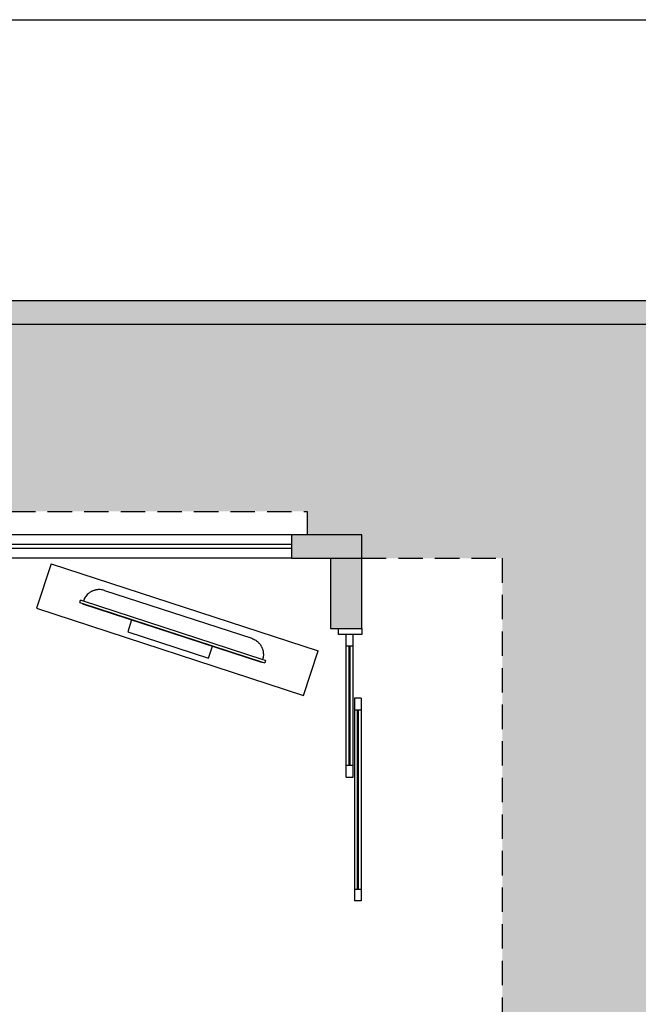
# Model space of a CAD drawing. Units: inches. Extents: x 4473 to 12235, y -17056 to -13734.
# Drawn here: x 7184 to 7342, y -13991 to -13738 of the extents above; entities that cross this region are included whole.
import ezdxf

# ---------------------------------------------------------------- set-up
doc = ezdxf.new("R2010")
doc.units = ezdxf.units.IN
doc.header["$LTSCALE"] = 50
doc.header["$MEASUREMENT"] = 0
doc.linetypes.add('HIDDEN', pattern=[0.375, 0.25, -0.125])
for name, color, linetype in [('BOUNDER WALL', 3, 'Continuous'), ('col', 6, 'Continuous'), ('COL HATCH', 253, 'Continuous'), ('Dimantion G.F.Plan', 2, 'Continuous'), ('DOOR', 1, 'Continuous'), ('Furniture', 2, 'Continuous'), ('PROJECTION', 2, 'HIDDEN'), ('Stairs', 1, 'Continuous'), ('WALL', 4, 'Continuous'), ('WIN', 5, 'Continuous')]:
    doc.layers.add(name, color=color, linetype=linetype)

# ---------------------------------------------------------------- blocks, each defined once
blk = doc.blocks.new('GROUND FLOOR COLUMN')
at = {"layer": 'COL HATCH'}
blk.add_hatch(color=253, dxfattribs=at).paths.add_polyline_path([(7253.32, -14906.95), (7253.32, -14912.95), (7271.32, -14912.95), (7271.32, -14906.95)])
at = {"layer": 'col'}
for p, q in [((7271.32, -14906.95), (7253.32, -14906.95)), ((7253.32, -14906.95), (7253.32, -14912.95)), ((7271.32, -14912.95), (7271.32, -14906.95)), ((7253.32, -14912.95), (7271.32, -14912.95))]:
    blk.add_line(p, q, dxfattribs=at)

msp = doc.modelspace()

# ---------------------------------------------------------------- hatches: boundary and pattern name
at = {"layer": 'BOUNDER WALL'}
msp.add_hatch(color=253, dxfattribs=at).paths.add_polyline_path([(7445.32, -13810.3), (6245.32, -13810.3), (6245.32, -14350.3), (7445.32, -14350.3), (7445.32, -14339.8), (7437.32, -14339.8), (7437.32, -14324.8), (7445.32, -14324.8), (7445.32, -14320.3), (7431.32, -14320.3), (7431.32, -14342.3), (7157.32, -14342.3), (7157.32, -14344.3), (6251.32, -14344.3), (6251.32, -13816.3), (7439.32, -13816.3), (7439.32, -14080.3), (7445.32, -14080.3)])
at = {"layer": 'Dimantion G.F.Plan'}
h = msp.add_hatch(dxfattribs=at)
h.set_pattern_fill('GRASS', color=3, scale=5, style=0)
h.paths.add_polyline_path([(7307.32, -14080.3), (7313.32, -14080.3), (7433.32, -14080.3), (7439.32, -14080.3), (7439.32, -13816.3), (7157.32, -13816.3), (7157.32, -13864.3), (7257.31, -13864.3), (7257.31, -13870.3), (7271.32, -13870.3), (7271.32, -13876.3), (7307.32, -13876.3)])
h.paths.add_polyline_path([(7347.23, -13944.62, -1), (7353.01, -13944.62, -1)], flags=16)
h.paths.add_polyline_path([(7350.12, -13944.62), (7348.67, -13944.62, -0.414214), (7350.12, -13943.17), (7350.12, -13944.62), (7351.57, -13944.62, -0.414214), (7350.12, -13946.07)], flags=0)
h.paths.add_polyline_path([(7352.93, -13944.85), (7388.64, -13944.85), (7388.64, -13937.71), (7352.93, -13937.71)], flags=24)
h.paths.add_polyline_path([(7353.78, -13936.54), (7381.31, -13936.54), (7381.31, -13930.54), (7353.78, -13930.54)], flags=24)
at = {"layer": 'WALL'}
msp.add_hatch(color=253, dxfattribs=at).paths.add_polyline_path([(7271.32, -13876.3), (7263.32, -13876.3), (7263.32, -13894.3), (7271.32, -13894.3)])

# ---------------------------------------------------------------- linework, layer by layer
at = {"layer": 'BOUNDER WALL'}
for points in [[(7445.32, -14080.3), (7445.32, -13810.3), (6245.32, -13810.3), (6245.32, -14350.3), (7445.32, -14350.3), (7445.32, -14339.8), (7437.32, -14339.8), (7437.32, -14324.8), (7445.32, -14324.8), (7445.32, -14320.3)], [(7157.32, -14344.3), (6251.32, -14344.3), (6251.32, -13816.3), (7439.32, -13816.3), (7439.32, -14080.3)]]:
    msp.add_lwpolyline(points, dxfattribs=at)
at = {"layer": 'COL HATCH'}
for p, q in [((7191.68, -13877.7), (7187.96, -13889.11)), ((7187.96, -13889.11), (7256.42, -13911.42))]:
    msp.add_line(p, q, dxfattribs=at)
at = {"layer": 'COL HATCH', "color": 2}
for p, q in [((7191.68, -13877.7), (7187.96, -13889.11)), ((7187.96, -13889.11), (7256.42, -13911.42)), ((7256.42, -13911.42), (7260.13, -13900.01))]:
    msp.add_line(p, q, dxfattribs=at)
at = {"layer": 'Dimantion G.F.Plan'}
for p, q in [((7191.68, -13877.7), (7260.13, -13900.01)), ((7205.42, -13884.53), (7243.11, -13896.81))]:
    msp.add_line(p, q, dxfattribs=at)
msp.add_lwpolyline([(6173.32, -13738.3), (7517.32, -13738.3), (7517.32, -14422.3), (6173.32, -14422.3)], close=True, dxfattribs=at)
at = {"layer": 'DOOR'}
for p, q in [((7253.32, -13870.3), (7157.32, -13870.3)), ((7253.32, -13872.8), (7157.32, -13872.8)), ((7253.32, -13873.8), (7157.32, -13873.8)), ((7253.32, -13876.3), (7157.32, -13876.3))]:
    msp.add_line(p, q, dxfattribs=at)
at = {"layer": 'Furniture', "color": 2}
for p, q in [((7199.03, -13887.62), (7199.21, -13887.06)), ((7199.03, -13887.62), (7199.59, -13887.8)), ((7199.77, -13887.24), (7199.21, -13887.06)), ((7199.59, -13887.8), (7245.89, -13902.9)), ((7246.07, -13902.34), (7199.77, -13887.24)), ((7199.74, -13887.98), (7199.78, -13887.86)), ((7199.74, -13887.98), (7245.66, -13902.95)), ((7212.34, -13892.09), (7211.34, -13895.16)), ((7211.34, -13895.16), (7232.06, -13901.91)), ((7232.06, -13901.91), (7233.06, -13898.84)), ((7245.7, -13902.84), (7245.66, -13902.95)), ((7245.89, -13902.9), (7246.45, -13903.08)), ((7246.63, -13902.52), (7246.07, -13902.34)), ((7246.63, -13902.52), (7246.45, -13903.08))]:
    msp.add_line(p, q, dxfattribs=at)
for points in [[(7205.42, -13884.53), (7205.24, -13884.47), (7204.87, -13884.38), (7204.31, -13884.31), (7203.84, -13884.31), (7203.46, -13884.36), (7203.18, -13884.41), (7202.91, -13884.47), (7202.63, -13884.56), (7202.37, -13884.66), (7202.11, -13884.78), (7201.87, -13884.92), (7201.63, -13885.07), (7201.4, -13885.24), (7201.11, -13885.48), (7200.78, -13885.82), (7200.32, -13886.43), (7200.08, -13886.94), (7199.96, -13887.3)], [(7243.11, -13896.81), (7243.29, -13896.87), (7243.65, -13897.02), (7244.13, -13897.29), (7244.51, -13897.58), (7244.79, -13897.83), (7244.99, -13898.04), (7245.17, -13898.25), (7245.34, -13898.48), (7245.49, -13898.72), (7245.63, -13898.97), (7245.75, -13899.22), (7245.85, -13899.49), (7245.94, -13899.76), (7246.03, -13900.13), (7246.1, -13900.6), (7246.11, -13901.35), (7246, -13901.91), (7245.88, -13902.27)]]:
    msp.add_open_spline(points, degree=3, knots=[0, 0, 0, 0, 0.083333, 0.166667, 0.25, 0.291667, 0.333333, 0.375, 0.416667, 0.458333, 0.5, 0.541667, 0.583333, 0.625, 0.666667, 0.75, 0.833333, 1, 1, 1, 1], dxfattribs=at)
at = {"layer": 'PROJECTION', "ltscale": 0.5}
for p, q in [((7271.32, -13876.3), (7307.32, -13876.3)), ((7307.32, -13876.3), (7307.32, -14080.3))]:
    msp.add_line(p, q, dxfattribs=at)
msp.add_lwpolyline([(7153.31, -13870.3), (7153.31, -13864.3), (7257.31, -13864.3), (7257.31, -13870.3)], dxfattribs=at)
at = {"layer": 'WALL'}
msp.add_line((7263.32, -13876.3), (7271.32, -13876.3), dxfattribs=at)
msp.add_lwpolyline([(7263.32, -13876.3), (7263.32, -13894.3), (7271.32, -13894.3), (7271.32, -13876.3)], dxfattribs=at)
at = {"layer": 'WIN', "color": 1, "linetype": 'Continuous'}
for p, q in [((7265.32, -13895.8), (7265.32, -13894.3)), ((7271.32, -13894.3), (7271.32, -13895.8)), ((7266.82, -13895.8), (7265.32, -13895.8)), ((7268.82, -13895.8), (7266.82, -13895.8)), ((7267.32, -13932.38), (7267.32, -13895.8)), ((7271.32, -13895.8), (7268.82, -13895.8)), ((7269.07, -13932.38), (7269.07, -13895.8)), ((7271.32, -13895.8), (7269.57, -13895.8)), ((7269.07, -13898.8), (7267.32, -13898.8)), ((7269.44, -13912.15), (7269.44, -13964.07)), ((7271.19, -13912.15), (7269.44, -13912.15)), ((7271.19, -13912.15), (7271.19, -13964.07)), ((7269.44, -13915.15), (7271.19, -13915.15)), ((7269.07, -13929.38), (7267.32, -13929.38)), ((7267.32, -13932.38), (7269.07, -13932.38)), ((7269.44, -13961.07), (7271.19, -13961.07)), ((7271.19, -13964.07), (7269.44, -13964.07))]:
    msp.add_line(p, q, dxfattribs=at)
at = {"layer": 'WIN', "linetype": 'Continuous'}
for p, q in [((7268.09, -13929.38), (7268.09, -13898.8)), ((7268.34, -13929.38), (7268.34, -13898.8)), ((7270.17, -13915.15), (7270.17, -13961.07)), ((7270.42, -13915.15), (7270.42, -13961.07))]:
    msp.add_line(p, q, dxfattribs=at)

# ---------------------------------------------------------------- block references
at = {"layer": 'Stairs'}
msp.add_blockref('GROUND FLOOR COLUMN', (0, 1036.65), dxfattribs=at)

doc.saveas('drawing.dxf')
